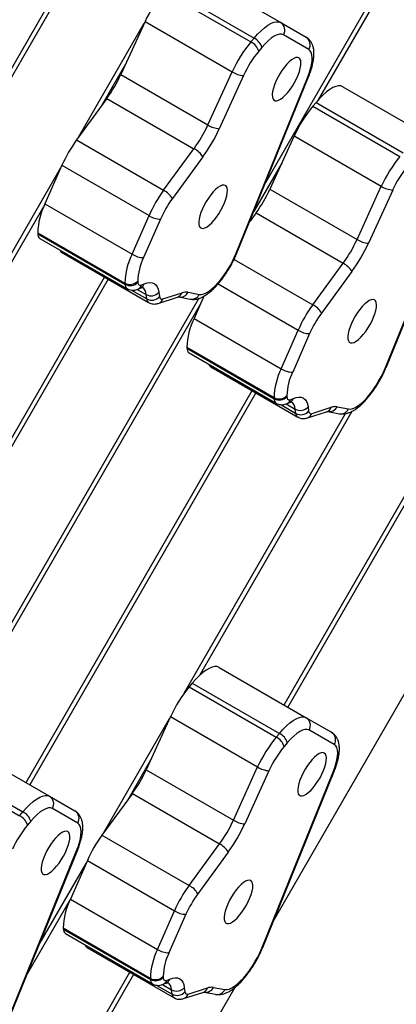
# Model space of a CAD drawing. Units: inches. Extents: x -295 to 4, y -148 to 128.
# Drawn here: x -103 to -96, y -66 to -46 of the extents above; entities that cross this region are included whole.
import ezdxf

# ---------------------------------------------------------------- set-up
doc = ezdxf.new("R2010")
doc.units = ezdxf.units.IN
doc.header["$MEASUREMENT"] = 0

msp = doc.modelspace()

# ---------------------------------------------------------------- linework, layer by layer
at = {"color": 7, "linetype": 'Continuous', "lineweight": 25}
for p, q in [((-98.263, -49.109), (-93.628, -41.08)), ((-93.487, -41.011), (-97.191, -47.426)), ((-106.666, -52.372), (-101.807, -43.957)), ((-101.732, -44), (-106.59, -52.415)), ((-99.733, -44.828), (-97.957, -45.852)), ((-100.341, -45.223), (-98.566, -46.248)), ((-100.276, -45.146), (-98.501, -46.171)), ((-102.078, -48.189), (-100.739, -45.869)), ((-100.721, -45.831), (-101.216, -46.914)), ((-100.721, -45.831), (-98.946, -46.856)), ((-97.957, -45.852), (-97.441, -46.15)), ((-97.383, -46.401), (-97.899, -46.103)), ((-98.566, -46.248), (-98.501, -46.171)), ((-98.341, -46.362), (-98.406, -46.439)), ((-101.12, -46.704), (-101.6, -47.536)), ((-101.216, -46.914), (-99.441, -47.939)), ((-99.441, -47.939), (-98.946, -46.856)), ((-98.714, -46.932), (-99.209, -48.015)), ((-98.862, -50.546), (-97.411, -46.977)), ((-98.841, -50.529), (-97.39, -46.96)), ((-96.693, -47.16), (-94.918, -48.185)), ((-101.499, -47.397), (-102.118, -48.244)), ((-101.499, -47.397), (-99.724, -48.422)), ((-97.237, -47.478), (-97.302, -47.556)), ((-97.237, -47.478), (-95.461, -48.503)), ((-97.302, -47.556), (-95.527, -48.581)), ((-102.118, -48.244), (-100.343, -49.269)), ((-97.682, -48.163), (-98.176, -49.246)), ((-97.682, -48.163), (-95.907, -49.188)), ((-100.343, -49.269), (-99.724, -48.422)), ((-99.545, -48.59), (-100.165, -49.436)), ((-97.928, -48.703), (-98.503, -49.699)), ((-106.435, -55.735), (-102.443, -48.821)), ((-102.416, -48.76), (-102.762, -49.545)), ((-102.416, -48.76), (-100.641, -49.785)), ((-98.176, -49.246), (-96.401, -50.271)), ((-96.401, -50.271), (-95.907, -49.188)), ((-95.675, -49.265), (-96.169, -50.347)), ((-95.823, -52.879), (-94.372, -49.309)), ((-95.801, -52.861), (-94.35, -49.292)), ((-102.767, -49.556), (-106.132, -55.385)), ((-102.762, -49.545), (-100.986, -50.57)), ((-100.986, -50.57), (-100.641, -49.785)), ((-100.406, -49.855), (-100.752, -50.64)), ((-98.459, -49.73), (-98.586, -49.903)), ((-98.459, -49.73), (-96.684, -50.755)), ((-102.907, -50.133), (-101.132, -51.158)), ((-102.907, -50.133), (-102.906, -50.155)), ((-102.906, -50.155), (-101.131, -51.18)), ((-102.864, -50.248), (-101.089, -51.273)), ((-102.423, -50.529), (-100.648, -51.554)), ((-97.304, -51.601), (-96.684, -50.755)), ((-96.506, -50.922), (-97.125, -51.768)), ((-104.407, -55.986), (-101.548, -51.035)), ((-101.473, -51.078), (-104.331, -56.029)), ((-100.87, -51.118), (-100.869, -51.14)), ((-101.131, -51.18), (-101.132, -51.158)), ((-100.87, -51.282), (-100.817, -51.26)), ((-100.79, -51.196), (-100.737, -51.174)), ((-104.263, -59.501), (-99.628, -51.472)), ((-100.688, -51.48), (-100.7, -51.391)), ((-100.453, -51.572), (-100.062, -51.447)), ((-100.439, -51.345), (-100.427, -51.433)), ((-100.358, -51.481), (-99.967, -51.356)), ((-100.034, -51.441), (-99.802, -51.486)), ((-99.846, -51.345), (-99.614, -51.389)), ((-99.523, -51.425), (-99.722, -51.877)), ((-99.598, -51.594), (-104.503, -60.091)), ((-99.722, -51.877), (-97.947, -52.902)), ((-97.947, -52.902), (-97.601, -52.117)), ((-97.888, -59.749), (-93.53, -52.2)), ((-93.454, -52.244), (-97.813, -59.793)), ((-97.367, -52.187), (-97.713, -52.972)), ((-99.868, -52.465), (-98.093, -53.49)), ((-99.868, -52.465), (-99.867, -52.487)), ((-99.867, -52.487), (-98.091, -53.512)), ((-91.392, -52.512), (-98.091, -64.115)), ((-99.825, -52.58), (-98.05, -53.605)), ((-99.384, -52.862), (-97.609, -53.886)), ((-103.147, -61.331), (-98.539, -53.349)), ((-98.463, -53.393), (-103.072, -61.375)), ((-98.091, -53.512), (-98.093, -53.49)), ((-97.831, -53.45), (-97.83, -53.472)), ((-97.751, -53.529), (-97.697, -53.506)), ((-97.831, -53.614), (-97.778, -53.592)), ((-97.649, -53.812), (-97.661, -53.723)), ((-97.4, -53.677), (-97.388, -53.765)), ((-97.319, -53.813), (-96.928, -53.688)), ((-96.807, -53.677), (-96.575, -53.721)), ((-99.916, -59.498), (-96.635, -53.816)), ((-96.508, -53.77), (-99.614, -59.149)), ((-97.414, -53.904), (-97.023, -53.779)), ((-96.994, -53.773), (-96.762, -53.818)), ((-99.214, -58.983), (-97.439, -60.008)), ((-99.758, -59.302), (-99.823, -59.379)), ((-99.758, -59.302), (-97.983, -60.327)), ((-99.823, -59.379), (-98.048, -60.404)), ((-101.559, -62.344), (-100.22, -60.025)), ((-100.203, -59.987), (-100.697, -61.069)), ((-100.203, -59.987), (-98.428, -61.012)), ((-97.439, -60.008), (-96.923, -60.306)), ((-98.048, -60.404), (-97.983, -60.327)), ((-96.865, -60.556), (-97.381, -60.258)), ((-97.822, -60.517), (-97.887, -60.595)), ((-104.443, -60.583), (-102.668, -61.608)), ((-100.602, -60.86), (-101.082, -61.691)), ((-100.697, -61.069), (-98.922, -62.094)), ((-98.922, -62.094), (-98.428, -61.012)), ((-98.196, -61.088), (-98.69, -62.171)), ((-98.344, -64.702), (-96.893, -61.133)), ((-98.322, -64.685), (-96.871, -61.115)), ((-102.668, -61.608), (-102.152, -61.906)), ((-100.98, -61.553), (-101.6, -62.4)), ((-100.98, -61.553), (-99.205, -62.578)), ((-103.277, -62.004), (-103.211, -61.927)), ((-102.094, -62.156), (-102.61, -61.858)), ((-103.051, -62.117), (-103.116, -62.194)), ((-101.6, -62.4), (-99.825, -63.425)), ((-103.573, -66.302), (-102.122, -62.732)), ((-103.551, -66.285), (-102.1, -62.715)), ((-99.825, -63.425), (-99.205, -62.578)), ((-99.027, -62.745), (-99.646, -63.592)), ((-101.897, -62.916), (-102.243, -63.7)), ((-101.897, -62.916), (-100.122, -63.94)), ((-102.878, -64.628), (-101.924, -62.976)), ((-102.248, -63.712), (-103.118, -65.218)), ((-102.243, -63.7), (-100.468, -64.725)), ((-100.468, -64.725), (-100.122, -63.94)), ((-99.888, -64.011), (-100.234, -64.796)), ((-102.389, -64.289), (-100.614, -65.314)), ((-102.389, -64.289), (-102.388, -64.311)), ((-102.388, -64.311), (-100.612, -65.336)), ((-102.346, -64.403), (-100.571, -65.428)), ((-101.905, -64.685), (-100.13, -65.71)), ((-106.091, -73.957), (-101.03, -65.19)), ((-100.954, -65.234), (-106.015, -74)), ((-100.612, -65.336), (-100.614, -65.314)), ((-100.352, -65.274), (-100.351, -65.296)), ((-100.272, -65.352), (-100.218, -65.33)), ((-98.892, -65.503), (-105.099, -76.254)), ((-100.352, -65.437), (-100.299, -65.415)), ((-100.17, -65.636), (-100.182, -65.547)), ((-99.921, -65.5), (-99.909, -65.589)), ((-99.84, -65.637), (-99.449, -65.512)), ((-99.328, -65.501), (-99.096, -65.545)), ((-99.935, -65.728), (-99.544, -65.603)), ((-99.515, -65.597), (-99.283, -65.641))]:
    msp.add_line(p, q, dxfattribs=at)
at = {"color": 8, "linetype": 'Continuous', "lineweight": 25}
for p, q in [((-98.907, -50.675), (-97.304, -51.601)), ((-100.997, -51.302), (-100.688, -51.48)), ((-100.883, -51.286), (-100.7, -51.391)), ((-99.234, -51.174), (-97.601, -52.117)), ((-97.957, -53.634), (-97.649, -53.812)), ((-97.843, -53.618), (-97.661, -53.723)), ((-104.905, -61.064), (-103.277, -62.004)), ((-104.863, -60.973), (-103.211, -61.927)), ((-100.478, -65.458), (-100.17, -65.636)), ((-100.364, -65.442), (-100.182, -65.547))]:
    msp.add_line(p, q, dxfattribs=at)
at = {"color": 7, "linetype": 'Continuous', "lineweight": 25, "flags": 128}
for points in [[(-98.501, -46.171), (-98.43, -46.091), (-98.358, -46.019), (-98.289, -45.959), (-98.222, -45.909), (-98.158, -45.872), (-98.099, -45.848), (-98.046, -45.836), (-97.998, -45.838), (-97.957, -45.852)], [(-97.899, -46.103), (-97.937, -46.09), (-97.981, -46.091), (-98.032, -46.105), (-98.088, -46.133), (-98.148, -46.173), (-98.211, -46.225), (-98.275, -46.288), (-98.341, -46.362)], [(-97.411, -46.977), (-97.377, -46.885), (-97.349, -46.796), (-97.33, -46.713), (-97.318, -46.637), (-97.315, -46.569), (-97.32, -46.511), (-97.333, -46.462), (-97.354, -46.426), (-97.383, -46.401)], [(-97.586, -46.572), (-97.615, -46.564), (-97.651, -46.568), (-97.692, -46.584), (-97.737, -46.613), (-97.784, -46.653), (-97.834, -46.704), (-97.883, -46.763), (-97.931, -46.829), (-97.977, -46.899), (-98.018, -46.974), (-98.054, -47.048), (-98.084, -47.122), (-98.106, -47.192), (-98.121, -47.257), (-98.128, -47.315), (-98.126, -47.364), (-98.116, -47.402), (-98.098, -47.429), (-98.072, -47.444), (-98.04, -47.446), (-98.002, -47.436), (-97.959, -47.413), (-97.912, -47.378), (-97.863, -47.333), (-97.814, -47.278), (-97.765, -47.215), (-97.718, -47.147), (-97.674, -47.074), (-97.636, -46.999), (-97.603, -46.925), (-97.576, -46.852), (-97.557, -46.785), (-97.547, -46.723), (-97.544, -46.67), (-97.55, -46.626), (-97.564, -46.593), (-97.586, -46.572)], [(-96.693, -47.16), (-96.734, -47.145), (-96.781, -47.143), (-96.835, -47.155), (-96.894, -47.179), (-96.958, -47.217), (-97.025, -47.266), (-97.094, -47.327), (-97.165, -47.398), (-97.237, -47.478)], [(-99.086, -49.17), (-99.115, -49.162), (-99.151, -49.166), (-99.192, -49.183), (-99.237, -49.211), (-99.284, -49.252), (-99.334, -49.302), (-99.383, -49.361), (-99.431, -49.427), (-99.477, -49.498), (-99.518, -49.572), (-99.554, -49.646), (-99.584, -49.72), (-99.606, -49.79), (-99.621, -49.855), (-99.628, -49.913), (-99.626, -49.962), (-99.616, -50), (-99.598, -50.027), (-99.572, -50.042), (-99.54, -50.044), (-99.502, -50.034), (-99.459, -50.011), (-99.412, -49.976), (-99.363, -49.931), (-99.314, -49.876), (-99.265, -49.813), (-99.218, -49.745), (-99.174, -49.672), (-99.136, -49.597), (-99.103, -49.523), (-99.076, -49.45), (-99.057, -49.383), (-99.047, -49.321), (-99.044, -49.268), (-99.05, -49.224), (-99.064, -49.191), (-99.086, -49.17)], [(-99.614, -51.389), (-99.573, -51.391), (-99.526, -51.38), (-99.474, -51.357), (-99.418, -51.322), (-99.36, -51.276), (-99.299, -51.22), (-99.237, -51.155), (-99.175, -51.082), (-99.115, -51.002), (-99.056, -50.916), (-99.001, -50.826), (-98.949, -50.733), (-98.903, -50.639), (-98.862, -50.546)], [(-100.869, -51.14), (-100.867, -51.159), (-100.862, -51.175), (-100.855, -51.187), (-100.846, -51.196), (-100.835, -51.202), (-100.822, -51.204), (-100.807, -51.202), (-100.79, -51.196)], [(-100.737, -51.174), (-100.678, -51.155), (-100.624, -51.147), (-100.577, -51.151), (-100.535, -51.168), (-100.5, -51.195), (-100.472, -51.234), (-100.452, -51.284), (-100.439, -51.345)], [(-96.047, -51.502), (-96.076, -51.494), (-96.111, -51.498), (-96.152, -51.515), (-96.197, -51.544), (-96.245, -51.584), (-96.294, -51.634), (-96.344, -51.693), (-96.392, -51.759), (-96.437, -51.83), (-96.478, -51.904), (-96.514, -51.979), (-96.544, -52.052), (-96.567, -52.123), (-96.582, -52.188), (-96.588, -52.245), (-96.587, -52.294), (-96.577, -52.332), (-96.559, -52.359), (-96.533, -52.374), (-96.501, -52.376), (-96.462, -52.366), (-96.419, -52.343), (-96.373, -52.308), (-96.324, -52.263), (-96.274, -52.208), (-96.225, -52.146), (-96.178, -52.077), (-96.135, -52.004), (-96.096, -51.929), (-96.063, -51.855), (-96.037, -51.783), (-96.018, -51.715), (-96.007, -51.653), (-96.005, -51.6), (-96.011, -51.556), (-96.025, -51.523), (-96.047, -51.502)], [(-96.575, -53.721), (-96.533, -53.723), (-96.486, -53.712), (-96.435, -53.689), (-96.379, -53.654), (-96.32, -53.609), (-96.259, -53.553), (-96.197, -53.487), (-96.136, -53.414), (-96.075, -53.334), (-96.017, -53.248), (-95.961, -53.158), (-95.91, -53.065), (-95.864, -52.972), (-95.823, -52.879)], [(-97.83, -53.472), (-97.828, -53.491), (-97.823, -53.507), (-97.816, -53.519), (-97.807, -53.528), (-97.795, -53.534), (-97.782, -53.536), (-97.767, -53.534), (-97.751, -53.529)], [(-97.697, -53.506), (-97.639, -53.487), (-97.585, -53.479), (-97.537, -53.484), (-97.495, -53.5), (-97.461, -53.527), (-97.433, -53.567), (-97.412, -53.616), (-97.4, -53.677)], [(-99.214, -58.983), (-99.255, -58.968), (-99.302, -58.967), (-99.356, -58.978), (-99.415, -59.003), (-99.479, -59.04), (-99.546, -59.089), (-99.615, -59.15), (-99.686, -59.221), (-99.758, -59.302)], [(-97.983, -60.327), (-97.911, -60.246), (-97.84, -60.175), (-97.77, -60.114), (-97.703, -60.065), (-97.64, -60.028), (-97.581, -60.003), (-97.527, -59.992), (-97.48, -59.993), (-97.439, -60.008)], [(-97.381, -60.258), (-97.418, -60.246), (-97.463, -60.246), (-97.513, -60.261), (-97.569, -60.288), (-97.629, -60.329), (-97.692, -60.381), (-97.757, -60.444), (-97.822, -60.517)], [(-97.068, -60.728), (-97.097, -60.719), (-97.132, -60.723), (-97.173, -60.74), (-97.218, -60.769), (-97.266, -60.809), (-97.315, -60.859), (-97.365, -60.918), (-97.413, -60.984), (-97.458, -61.055), (-97.499, -61.129), (-97.535, -61.204), (-97.565, -61.278), (-97.588, -61.348), (-97.603, -61.413), (-97.609, -61.471), (-97.608, -61.519), (-97.598, -61.558), (-97.58, -61.585), (-97.554, -61.6), (-97.522, -61.602), (-97.483, -61.591), (-97.44, -61.568), (-97.394, -61.534), (-97.345, -61.488), (-97.295, -61.434), (-97.246, -61.371), (-97.199, -61.302), (-97.156, -61.23), (-97.117, -61.155), (-97.084, -61.08), (-97.058, -61.008), (-97.039, -60.94), (-97.028, -60.879), (-97.026, -60.825), (-97.032, -60.782), (-97.046, -60.749), (-97.068, -60.728)], [(-96.893, -61.133), (-96.858, -61.04), (-96.831, -60.952), (-96.811, -60.869), (-96.799, -60.793), (-96.796, -60.725), (-96.801, -60.666), (-96.814, -60.618), (-96.836, -60.581), (-96.865, -60.556)], [(-103.211, -61.927), (-103.14, -61.846), (-103.069, -61.775), (-102.999, -61.714), (-102.932, -61.665), (-102.869, -61.628), (-102.81, -61.603), (-102.756, -61.592), (-102.709, -61.593), (-102.668, -61.608)], [(-102.61, -61.858), (-102.647, -61.845), (-102.692, -61.846), (-102.742, -61.861), (-102.798, -61.888), (-102.858, -61.928), (-102.921, -61.981), (-102.986, -62.044), (-103.051, -62.117)], [(-102.297, -62.328), (-102.326, -62.319), (-102.361, -62.323), (-102.402, -62.34), (-102.447, -62.369), (-102.495, -62.409), (-102.544, -62.459), (-102.594, -62.518), (-102.642, -62.584), (-102.687, -62.655), (-102.728, -62.729), (-102.764, -62.804), (-102.794, -62.878), (-102.817, -62.948), (-102.832, -63.013), (-102.838, -63.071), (-102.837, -63.119), (-102.827, -63.158), (-102.809, -63.185), (-102.783, -63.2), (-102.751, -63.202), (-102.712, -63.191), (-102.669, -63.168), (-102.623, -63.134), (-102.574, -63.088), (-102.524, -63.034), (-102.475, -62.971), (-102.428, -62.902), (-102.385, -62.829), (-102.346, -62.755), (-102.313, -62.68), (-102.287, -62.608), (-102.268, -62.54), (-102.257, -62.479), (-102.255, -62.425), (-102.261, -62.381), (-102.275, -62.349), (-102.297, -62.328)], [(-102.122, -62.732), (-102.087, -62.64), (-102.06, -62.552), (-102.04, -62.469), (-102.028, -62.393), (-102.025, -62.325), (-102.03, -62.266), (-102.043, -62.218), (-102.065, -62.181), (-102.094, -62.156)], [(-98.568, -63.326), (-98.597, -63.317), (-98.632, -63.322), (-98.673, -63.338), (-98.718, -63.367), (-98.766, -63.407), (-98.815, -63.458), (-98.865, -63.516), (-98.913, -63.582), (-98.958, -63.653), (-98.999, -63.727), (-99.035, -63.802), (-99.065, -63.876), (-99.088, -63.946), (-99.103, -64.011), (-99.109, -64.069), (-99.108, -64.118), (-99.098, -64.156), (-99.08, -64.183), (-99.054, -64.198), (-99.022, -64.2), (-98.983, -64.189), (-98.94, -64.167), (-98.894, -64.132), (-98.845, -64.087), (-98.795, -64.032), (-98.746, -63.969), (-98.699, -63.9), (-98.656, -63.828), (-98.617, -63.753), (-98.584, -63.678), (-98.558, -63.606), (-98.539, -63.538), (-98.528, -63.477), (-98.526, -63.423), (-98.532, -63.38), (-98.546, -63.347), (-98.568, -63.326)], [(-99.096, -65.545), (-99.054, -65.546), (-99.008, -65.535), (-98.956, -65.512), (-98.9, -65.478), (-98.841, -65.432), (-98.78, -65.376), (-98.718, -65.311), (-98.657, -65.238), (-98.596, -65.157), (-98.538, -65.071), (-98.482, -64.981), (-98.431, -64.889), (-98.385, -64.795), (-98.344, -64.702)], [(-100.351, -65.296), (-100.349, -65.315), (-100.344, -65.33), (-100.337, -65.343), (-100.328, -65.352), (-100.316, -65.357), (-100.303, -65.359), (-100.288, -65.358), (-100.272, -65.352)], [(-100.218, -65.33), (-100.16, -65.311), (-100.106, -65.303), (-100.058, -65.307), (-100.016, -65.323), (-99.982, -65.351), (-99.954, -65.39), (-99.934, -65.44), (-99.921, -65.5)]]:
    msp.add_lwpolyline(points, dxfattribs=at)
at = {"color": 8, "linetype": 'Continuous', "lineweight": 25, "flags": 128}
for points in [[(-97.39, -46.96), (-97.397, -46.969), (-97.411, -46.977)], [(-98.841, -50.529), (-98.848, -50.539), (-98.862, -50.546)], [(-95.801, -52.861), (-95.809, -52.871), (-95.823, -52.879)], [(-96.871, -61.115), (-96.879, -61.125), (-96.893, -61.133)], [(-102.1, -62.715), (-102.108, -62.725), (-102.122, -62.732)], [(-98.322, -64.685), (-98.33, -64.695), (-98.344, -64.702)]]:
    msp.add_lwpolyline(points, dxfattribs=at)
at = {"color": 7, "linetype": 'Continuous', "lineweight": 25}
for centre, radius, start, end in [((-98.238, -46.962), 2.728, 140.4223, 155.5142), ((-98.054, -46.007), 0.182, 328.1976, 58.0816), ((-96.463, -47.987), 2.728, 140.4225, 155.5142), ((-98.706, -46.529), 0.314, 16.7242, 63.4395), ((-98.641, -46.452), 0.314, 16.7218, 63.441), ((-97.538, -46.305), 0.182, 328.199, 58.078), ((-96.697, -47.851), 2.217, 140.4221, 155.5144), ((-103.766, -45.746), 2.805, 323.9197, 335.3911), ((-98.682, -46.447), 0.486, 237.1764, 266.22), ((-95.199, -49.294), 2.728, 140.4223, 155.5142), ((-101.99, -46.771), 2.804, 323.9192, 335.3913), ((-102.236, -46.629), 3.33, 323.9188, 335.3921), ((-99.177, -47.53), 0.486, 237.1763, 266.2195), ((-99.858, -49.892), 2.797, 143.9095, 156.1282), ((-99.923, -48.813), 0.439, 30.6618, 63.0371), ((-93.424, -50.319), 2.728, 140.4225, 155.5142), ((-93.658, -50.183), 2.217, 140.4226, 155.5142), ((-98.082, -50.917), 2.798, 143.9103, 156.1268), ((-100.542, -49.66), 0.439, 30.6604, 63.0386), ((-100.726, -48.078), 2.805, 323.9197, 335.3911), ((-95.643, -48.779), 0.486, 237.1764, 266.22), ((-98.328, -50.775), 2.273, 143.9092, 156.1285), ((-101.494, -50.171), 1.414, 153.7188, 178.4702), ((-100.403, -49.419), 0.436, 236.9516, 269.5057), ((-102.804, -50.165), 0.103, 174.5483, 233.9202), ((-98.951, -49.103), 2.804, 323.9192, 335.3913), ((-96.137, -49.862), 0.486, 237.1763, 266.2195), ((-102.382, -50.463), 0.078, 194.3282, 237.8251), ((-99.197, -48.961), 3.33, 323.919, 335.3919), ((-99.719, -51.196), 1.414, 153.7168, 178.4722), ((-100.748, -50.204), 0.436, 236.9516, 269.5051), ((-99.722, -51.149), 1.149, 153.7182, 178.4707), ((-96.883, -51.146), 0.439, 30.6628, 63.0361), ((-101.026, -50.972), 0.214, 240.4199, 316.8525), ((-101.025, -50.994), 0.214, 240.4211, 316.851), ((-100.598, -51.208), 0.21, 240.8915, 319.3607), ((-100.586, -51.297), 0.21, 240.8918, 319.3604), ((-100.378, -51.435), 0.0499, 177.5035, 292.9756), ((-99.884, -51.589), 0.247, 81.2478, 109.6623), ((-95.043, -53.249), 2.798, 143.9099, 156.127), ((-97.503, -51.992), 0.439, 30.6594, 63.0396), ((-98.454, -52.503), 1.414, 153.7189, 178.47), ((-95.289, -53.107), 2.273, 143.9089, 156.1285), ((-97.363, -51.751), 0.437, 236.9526, 269.5047), ((-99.764, -52.497), 0.103, 174.5496, 233.9189), ((-99.342, -52.796), 0.078, 194.3369, 237.811), ((-96.679, -53.528), 1.414, 153.7168, 178.4722), ((-97.709, -52.536), 0.437, 236.9526, 269.5047), ((-96.683, -53.481), 1.149, 153.7165, 178.4714), ((-97.987, -53.304), 0.214, 240.4202, 316.8522), ((-97.986, -53.326), 0.214, 240.4211, 316.851), ((-97.559, -53.54), 0.21, 240.8918, 319.3604), ((-96.845, -53.921), 0.247, 81.2486, 109.6615), ((-97.547, -53.629), 0.21, 240.8918, 319.3604), ((-97.338, -53.768), 0.0499, 177.5035, 292.9756), ((-97.72, -61.118), 2.728, 140.4226, 155.5138), ((-97.535, -60.163), 0.182, 328.1999, 58.0791), ((-98.123, -60.608), 0.314, 16.7229, 63.4408), ((-97.019, -60.461), 0.182, 328.1996, 58.0794), ((-95.945, -62.142), 2.728, 140.4219, 155.5145), ((-98.188, -60.685), 0.314, 16.723, 63.4405), ((-96.179, -62.007), 2.217, 140.4228, 155.514), ((-103.247, -59.902), 2.804, 323.9193, 335.3915), ((-98.164, -60.603), 0.486, 237.1759, 266.2198), ((-102.764, -61.762), 0.182, 328.2011, 58.0779), ((-103.352, -62.207), 0.314, 16.7213, 63.4425), ((-102.248, -62.06), 0.182, 328.1995, 58.0799), ((-103.417, -62.285), 0.314, 16.722, 63.4401), ((-101.471, -60.927), 2.804, 323.918, 335.3927), ((-98.658, -61.686), 0.486, 237.1761, 266.2204), ((-101.408, -63.607), 2.217, 140.422, 155.5147), ((-101.718, -60.784), 3.33, 323.9177, 335.3923), ((-99.339, -64.048), 2.798, 143.9107, 156.1266), ((-99.404, -62.969), 0.439, 30.6589, 63.0416), ((-97.564, -65.073), 2.798, 143.9098, 156.1271), ((-100.024, -63.816), 0.439, 30.6608, 63.0381), ((-100.975, -64.327), 1.414, 153.7168, 178.4722), ((-97.809, -64.931), 2.273, 143.91, 156.1265), ((-99.884, -63.575), 0.436, 236.9489, 269.5077), ((-102.285, -64.32), 0.103, 174.5698, 233.8987), ((-101.863, -64.619), 0.078, 194.3302, 237.8231), ((-99.2, -65.351), 1.414, 153.7168, 178.4722), ((-100.23, -64.36), 0.436, 236.948, 269.5087), ((-99.203, -65.305), 1.149, 153.7185, 178.4707), ((-100.508, -65.128), 0.214, 240.4217, 316.8487), ((-100.507, -65.15), 0.214, 240.4209, 316.8492), ((-100.08, -65.364), 0.21, 240.8884, 319.3622), ((-99.366, -65.745), 0.247, 81.2457, 109.664), ((-100.068, -65.452), 0.21, 240.8895, 319.3607), ((-99.859, -65.591), 0.0499, 177.5021, 292.9823)]:
    msp.add_arc(centre, radius, start, end, dxfattribs=at)
at = {"color": 8, "linetype": 'Continuous', "lineweight": 25}
for centre, radius, start, end in [((-101.025, -51.188), 0.106, 175.7002, 232.9757), ((-100.929, -51.146), 0.147, 293.2286, 340.1782), ((-100.875, -51.124), 0.147, 293.285, 340.1739), ((-100.886, -51.395), 0.186, 1.2773, 55.4831), ((-100.593, -51.477), 0.095, 181.8767, 234.7067), ((-100.502, -51.426), 0.154, 288.6015, 338.8523), ((-100.111, -51.301), 0.154, 288.4982, 338.8394), ((-100.005, -51.267), 0.177, 260.63, 333.7961), ((-99.773, -51.311), 0.177, 260.5799, 333.7953), ((-97.985, -53.52), 0.106, 175.7002, 232.9757), ((-97.889, -53.479), 0.147, 293.2286, 340.1782), ((-97.836, -53.457), 0.147, 293.285, 340.1739), ((-97.847, -53.728), 0.186, 1.2773, 55.4831), ((-97.072, -53.633), 0.154, 288.4964, 338.8412), ((-96.966, -53.599), 0.177, 260.6298, 333.7963), ((-96.733, -53.643), 0.177, 260.5791, 333.7961), ((-97.554, -53.809), 0.095, 181.8767, 234.7067), ((-97.463, -53.758), 0.154, 288.5985, 338.8553), ((-100.506, -65.344), 0.106, 175.6941, 232.9818), ((-100.41, -65.302), 0.147, 293.23, 340.1768), ((-100.357, -65.28), 0.147, 293.279, 340.1798), ((-100.362, -65.548), 0.18, 0.242, 56.52), ((-99.593, -65.456), 0.154, 288.4927, 338.8448), ((-99.487, -65.422), 0.177, 260.629, 333.7937), ((-99.254, -65.467), 0.177, 260.58, 333.7963), ((-100.075, -65.632), 0.095, 181.8696, 234.7108), ((-99.984, -65.581), 0.154, 288.6114, 338.8424)]:
    msp.add_arc(centre, radius, start, end, dxfattribs=at)
at = {"color": 7, "linetype": 'Continuous', "lineweight": 25}
for points, knots in [([(-97.39, -46.96), (-97.383, -46.943), (-97.364, -46.894), (-97.336, -46.814), (-97.31, -46.721), (-97.291, -46.63), (-97.28, -46.542), (-97.278, -46.459), (-97.286, -46.385), (-97.303, -46.321), (-97.328, -46.265), (-97.361, -46.216), (-97.399, -46.177), (-97.429, -46.159), (-97.441, -46.15)], [0, 0, 0, 0, 0.050313, 0.146713, 0.244174, 0.343409, 0.445189, 0.550349, 0.644248, 0.728425, 0.804733, 0.876081, 0.944735, 1, 1, 1, 1]), ([(-99.802, -51.486), (-99.785, -51.488), (-99.749, -51.493), (-99.693, -51.489), (-99.632, -51.476), (-99.569, -51.451), (-99.503, -51.415), (-99.433, -51.367), (-99.362, -51.308), (-99.293, -51.241), (-99.225, -51.166), (-99.16, -51.086), (-99.097, -51), (-99.038, -50.911), (-98.982, -50.818), (-98.93, -50.723), (-98.882, -50.626), (-98.855, -50.562), (-98.841, -50.529)], [0, 0, 0, 0, 0.041751, 0.091549, 0.144431, 0.202677, 0.267361, 0.336887, 0.407, 0.475618, 0.542803, 0.608943, 0.674384, 0.739387, 0.804155, 0.868868, 0.933654, 1, 1, 1, 1]), ([(-101.088, -51.272), (-101.075, -51.279), (-101.048, -51.294), (-101.001, -51.303), (-100.952, -51.304), (-100.908, -51.296), (-100.882, -51.286), (-100.87, -51.282)], [0, 0, 0, 0, 0.18358, 0.400491, 0.611069, 0.823722, 1, 1, 1, 1]), ([(-100.817, -51.26), (-100.811, -51.257), (-100.795, -51.251), (-100.777, -51.247), (-100.768, -51.247), (-100.769, -51.247), (-100.77, -51.247)], [0, 0, 0, 0, 0.202385, 0.542522, 0.881372, 1, 1, 1, 1]), ([(-100.062, -51.447), (-100.058, -51.446), (-100.045, -51.442), (-100.034, -51.441), (-100.034, -51.441), (-100.034, -51.441)], [0, 0, 0, 0, 0.26179, 0.698761, 1, 1, 1, 1]), ([(-100.647, -51.553), (-100.641, -51.557), (-100.619, -51.571), (-100.578, -51.582), (-100.529, -51.586), (-100.487, -51.582), (-100.463, -51.575), (-100.453, -51.572)], [0, 0, 0, 0, 0.116023, 0.36563, 0.604601, 0.842289, 1, 1, 1, 1]), ([(-96.762, -53.818), (-96.746, -53.82), (-96.709, -53.825), (-96.653, -53.821), (-96.593, -53.808), (-96.53, -53.784), (-96.463, -53.748), (-96.393, -53.7), (-96.323, -53.641), (-96.253, -53.573), (-96.186, -53.498), (-96.121, -53.418), (-96.058, -53.333), (-95.998, -53.243), (-95.942, -53.15), (-95.89, -53.055), (-95.842, -52.958), (-95.815, -52.894), (-95.801, -52.861)], [0, 0, 0, 0, 0.041752, 0.091548, 0.144431, 0.202677, 0.267362, 0.336888, 0.407, 0.475618, 0.542804, 0.608943, 0.674385, 0.739388, 0.804156, 0.868869, 0.933655, 1, 1, 1, 1]), ([(-98.048, -53.604), (-98.036, -53.611), (-98.008, -53.626), (-97.961, -53.635), (-97.913, -53.636), (-97.869, -53.628), (-97.843, -53.618), (-97.831, -53.614)], [0, 0, 0, 0, 0.183576, 0.40049, 0.611069, 0.823717, 1, 1, 1, 1]), ([(-97.778, -53.592), (-97.772, -53.59), (-97.755, -53.583), (-97.738, -53.579), (-97.729, -53.579), (-97.73, -53.579), (-97.73, -53.579)], [0, 0, 0, 0, 0.202393, 0.54253, 0.881372, 1, 1, 1, 1]), ([(-97.608, -53.885), (-97.601, -53.889), (-97.58, -53.903), (-97.539, -53.914), (-97.49, -53.919), (-97.448, -53.914), (-97.423, -53.907), (-97.414, -53.904)], [0, 0, 0, 0, 0.116028, 0.365635, 0.604606, 0.842289, 1, 1, 1, 1]), ([(-97.023, -53.779), (-97.018, -53.778), (-97.006, -53.774), (-96.995, -53.773), (-96.995, -53.773), (-96.995, -53.773)], [0, 0, 0, 0, 0.261789, 0.698758, 1, 1, 1, 1]), ([(-96.871, -61.115), (-96.865, -61.099), (-96.845, -61.05), (-96.818, -60.97), (-96.791, -60.877), (-96.772, -60.786), (-96.761, -60.698), (-96.76, -60.615), (-96.768, -60.541), (-96.785, -60.477), (-96.81, -60.42), (-96.843, -60.372), (-96.881, -60.333), (-96.91, -60.314), (-96.923, -60.306)], [0, 0, 0, 0, 0.050313, 0.146714, 0.244176, 0.343408, 0.445189, 0.550348, 0.644248, 0.728426, 0.804735, 0.87608, 0.944733, 1, 1, 1, 1]), ([(-102.1, -62.715), (-102.094, -62.698), (-102.074, -62.65), (-102.047, -62.57), (-102.02, -62.477), (-102.001, -62.386), (-101.99, -62.298), (-101.989, -62.215), (-101.997, -62.141), (-102.014, -62.076), (-102.039, -62.02), (-102.072, -61.972), (-102.11, -61.933), (-102.139, -61.914), (-102.152, -61.906)], [0, 0, 0, 0, 0.05031, 0.146715, 0.244173, 0.343409, 0.445187, 0.550347, 0.644247, 0.728425, 0.804734, 0.87608, 0.944733, 1, 1, 1, 1]), ([(-99.283, -65.641), (-99.267, -65.644), (-99.23, -65.649), (-99.174, -65.645), (-99.114, -65.631), (-99.051, -65.607), (-98.984, -65.571), (-98.914, -65.523), (-98.844, -65.464), (-98.774, -65.396), (-98.707, -65.322), (-98.642, -65.242), (-98.579, -65.156), (-98.519, -65.067), (-98.463, -64.974), (-98.411, -64.879), (-98.364, -64.782), (-98.336, -64.717), (-98.322, -64.685)], [0, 0, 0, 0, 0.041751, 0.091548, 0.144431, 0.202677, 0.267361, 0.336886, 0.407, 0.475618, 0.542801, 0.608945, 0.674383, 0.739385, 0.804157, 0.868867, 0.933656, 1, 1, 1, 1]), ([(-100.569, -65.428), (-100.557, -65.435), (-100.529, -65.45), (-100.482, -65.459), (-100.434, -65.46), (-100.39, -65.452), (-100.364, -65.442), (-100.352, -65.437)], [0, 0, 0, 0, 0.1835738, 0.4004865, 0.6110528, 0.8237204, 1, 1, 1, 1]), ([(-100.299, -65.415), (-100.293, -65.413), (-100.276, -65.407), (-100.259, -65.403), (-100.25, -65.403), (-100.251, -65.402), (-100.251, -65.402)], [0, 0, 0, 0, 0.202394, 0.542526, 0.881376, 1, 1, 1, 1]), ([(-100.129, -65.709), (-100.122, -65.713), (-100.101, -65.727), (-100.06, -65.738), (-100.011, -65.742), (-99.969, -65.738), (-99.944, -65.731), (-99.935, -65.728)], [0, 0, 0, 0, 0.1160186, 0.3656369, 0.6045889, 0.8422895, 1, 1, 1, 1]), ([(-99.544, -65.603), (-99.539, -65.601), (-99.527, -65.598), (-99.516, -65.597), (-99.516, -65.597), (-99.516, -65.597)], [0, 0, 0, 0, 0.261789, 0.698755, 1, 1, 1, 1])]:
    msp.add_open_spline(points, degree=3, knots=knots, dxfattribs=at)

doc.saveas('drawing.dxf')
